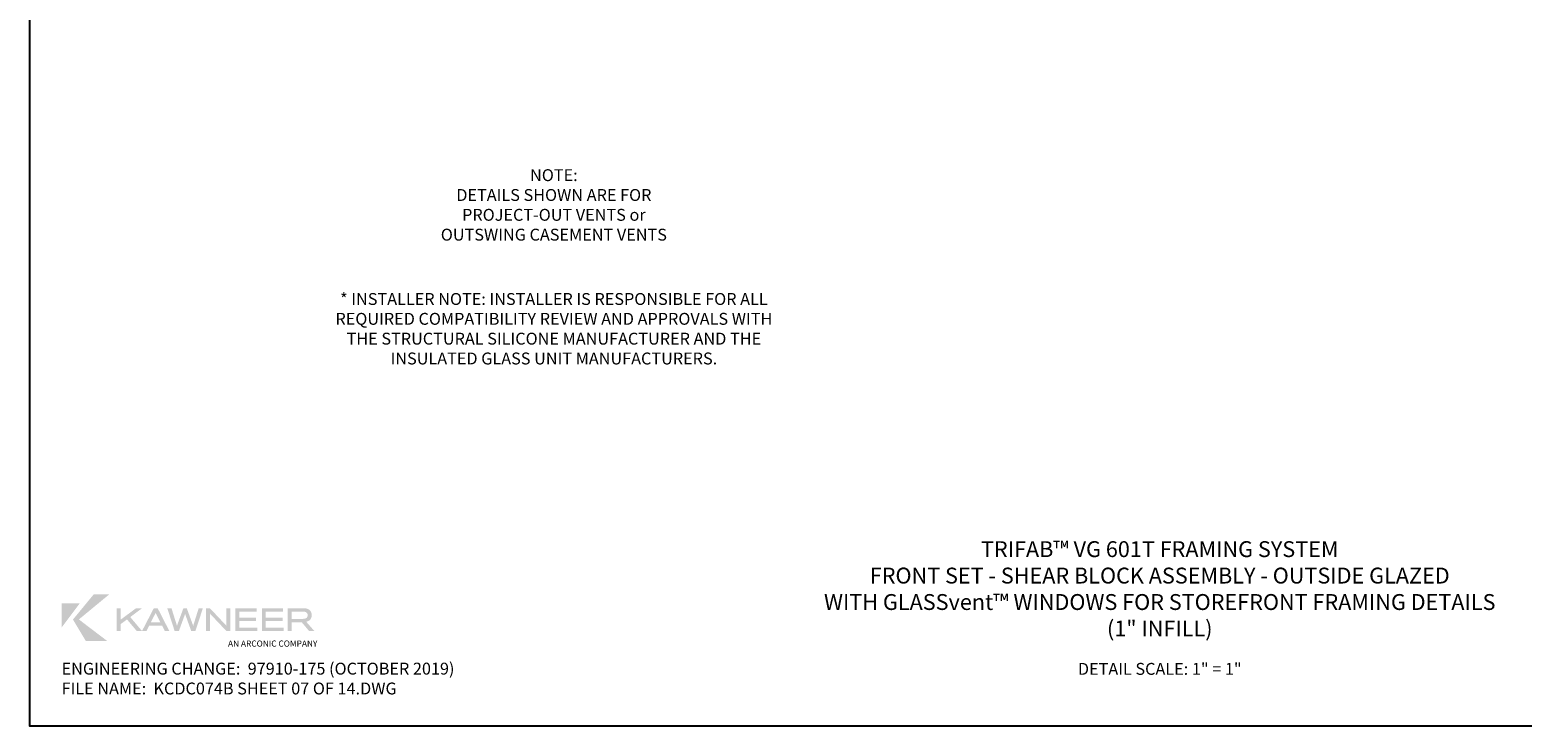
# Model space of a CAD drawing. Extents: x 0 to 100, y 0 to 65.
# Drawn here: x 0 to 47, y 0 to 22 of the extents above; entities that cross this region are included whole.
import ezdxf

# ---------------------------------------------------------------- set-up
doc = ezdxf.new("R2010")
doc.units = 0
doc.header["$LTSCALE"] = 0.5
doc.header["$MEASUREMENT"] = 0
doc.layers.get('0').update_dxf_attribs({"color": 4, "linetype": 'CONTINUOUS'})
for name, color, linetype in [('FORMAT', 7, 'CONTINUOUS'), ('Kawneer Logo-English', 7, 'CONTINUOUS'), ('TEXT', 3, 'CONTINUOUS')]:
    doc.layers.add(name, color=color, linetype=linetype)
doc.styles.get("Standard").update_dxf_attribs({"font": 'arial.ttf'})

# ---------------------------------------------------------------- blocks, each defined once
blk = doc.blocks.new('Kawneer Logo English')
at = {"layer": 'Kawneer Logo-English'}
for points in [[(0.2706, 0.0336), (0.2688, 0.035), (0.2633, 0.0391), (0.255, 0.0454), (0.2442, 0.0536), (0.2314, 0.0633), (0.2173, 0.0741), (0.202, 0.0857), (0.1863, 0.0976), (0.1706, 0.1096), (0.1553, 0.1211), (0.1411, 0.132), (0.1285, 0.1417), (0.1176, 0.15), (0.1094, 0.1563), (0.1041, 0.1604), (0.1023, 0.1619), (0.1044, 0.1637), (0.1101, 0.1683), (0.1189, 0.1757), (0.1304, 0.1851), (0.1439, 0.1963), (0.159, 0.2087), (0.1751, 0.2221), (0.1917, 0.2359), (0.2083, 0.2496), (0.2244, 0.2628), (0.2395, 0.2753), (0.253, 0.2864), (0.2644, 0.2959), (0.2731, 0.3031), (0.2788, 0.3078), (0.2808, 0.3095), (0.2799, 0.3095), (0.277, 0.3096), (0.2725, 0.3096), (0.2666, 0.3096), (0.2597, 0.3096), (0.252, 0.3096), (0.2438, 0.3096), (0.2352, 0.3096), (0.2267, 0.3096), (0.2184, 0.3095), (0.2106, 0.3095), (0.2037, 0.3095), (0.1979, 0.3095), (0.1933, 0.3095), (0.1904, 0.3095), (0.1894, 0.3095), (0.188, 0.3078), (0.1841, 0.303), (0.1781, 0.2958), (0.1702, 0.2862), (0.161, 0.2751), (0.1507, 0.2625), (0.1396, 0.2491), (0.1283, 0.2352), (0.1169, 0.2214), (0.1059, 0.208), (0.0955, 0.1955), (0.0863, 0.1843), (0.0785, 0.1748), (0.0724, 0.1675), (0.0686, 0.1627), (0.0672, 0.1612), (0.068, 0.1597), (0.0704, 0.1556), (0.0743, 0.1493), (0.0791, 0.1412), (0.0849, 0.1315), (0.0913, 0.1208), (0.0982, 0.1092), (0.1053, 0.0973), (0.1124, 0.0855), (0.1193, 0.0739), (0.1257, 0.0632), (0.1315, 0.0535), (0.1364, 0.0454), (0.1402, 0.0391), (0.1426, 0.035), (0.1435, 0.0336)], [(0.0002, 0.2564), (0, 0.1137), (0.0012, 0.1153), (0.0046, 0.1197), (0.0099, 0.1268), (0.0167, 0.136), (0.0248, 0.1468), (0.0339, 0.1588), (0.0435, 0.1717), (0.0535, 0.185), (0.0634, 0.1984), (0.073, 0.2112), (0.0821, 0.2234), (0.0902, 0.2342), (0.097, 0.2433), (0.1022, 0.2503), (0.1057, 0.2549), (0.1069, 0.2565)], [(0.8092, 0.2278), (0.7789, 0.1309), (0.7782, 0.1288), (0.7776, 0.127), (0.7771, 0.1253), (0.7767, 0.1238), (0.7764, 0.1249), (0.7761, 0.126), (0.7759, 0.1268), (0.7758, 0.1272), (0.7756, 0.128), (0.7751, 0.1292), (0.774, 0.1323), (0.7721, 0.1373), (0.7698, 0.1436), (0.7671, 0.1512), (0.764, 0.1596), (0.7606, 0.1686), (0.7573, 0.1779), (0.7539, 0.1872), (0.7506, 0.1962), (0.7475, 0.2046), (0.7448, 0.2122), (0.7424, 0.2185), (0.7406, 0.2235), (0.7395, 0.2266), (0.7391, 0.2278), (0.7191, 0.2278), (0.6843, 0.1336), (0.6832, 0.1306), (0.6824, 0.1282), (0.6817, 0.1261), (0.6812, 0.1241), (0.6809, 0.1251), (0.6805, 0.1262), (0.6802, 0.1273), (0.6799, 0.1287), (0.6795, 0.1298), (0.6785, 0.1329), (0.677, 0.1378), (0.675, 0.1442), (0.6726, 0.1516), (0.67, 0.16), (0.6672, 0.169), (0.6643, 0.1782), (0.6614, 0.1875), (0.6586, 0.1964), (0.656, 0.2047), (0.6536, 0.2123), (0.6516, 0.2186), (0.6501, 0.2235), (0.6491, 0.2266), (0.6488, 0.2278), (0.6238, 0.2278), (0.6676, 0.0927), (0.6923, 0.0927), (0.726, 0.1855), (0.727, 0.1883), (0.7278, 0.1906), (0.7285, 0.1928), (0.729, 0.1947), (0.7299, 0.1922), (0.7307, 0.1894), (0.7318, 0.1863), (0.7331, 0.1827), (0.7655, 0.0927), (0.7896, 0.0927), (0.8341, 0.2278), (0.8306, 0.2278)], [(0.9726, 0.2278), (0.9726, 0.1355), (0.973, 0.1265), (0.973, 0.1255), (0.9731, 0.1238), (0.9717, 0.1254), (0.9711, 0.1263), (0.9642, 0.1339), (0.8756, 0.2278), (0.853, 0.2278), (0.853, 0.0927), (0.8757, 0.0927), (0.8757, 0.1928), (0.8757, 0.1931), (0.8756, 0.194), (0.8755, 0.1953), (0.8754, 0.1968), (0.8756, 0.1965), (0.8757, 0.1963), (0.8765, 0.1955), (0.8782, 0.1936), (0.8798, 0.1918), (0.8805, 0.1909), (0.8816, 0.1898), (0.8845, 0.1867), (0.8892, 0.1819), (0.8952, 0.1756), (0.9021, 0.1681), (0.91, 0.1598), (0.9184, 0.151), (0.9272, 0.1418), (0.9358, 0.1326), (0.9442, 0.1237), (0.9521, 0.1154), (0.9591, 0.108), (0.965, 0.1017), (0.9696, 0.0969), (0.9726, 0.0938), (0.9736, 0.0927), (0.9952, 0.0927), (0.9952, 0.2278), (0.9927, 0.2278)], [(1.0494, 0.1526), (1.0512, 0.1526), (1.0549, 0.1526), (1.0602, 0.1526), (1.0668, 0.1526), (1.0744, 0.1526), (1.0827, 0.1526), (1.0915, 0.1526), (1.1006, 0.1526), (1.1095, 0.1526), (1.1182, 0.1526), (1.1262, 0.1526), (1.1334, 0.1526), (1.1396, 0.1526), (1.1442, 0.1526), (1.1472, 0.1526), (1.1482, 0.1526), (1.1482, 0.173), (1.1472, 0.173), (1.1442, 0.173), (1.1396, 0.173), (1.1335, 0.173), (1.1262, 0.173), (1.1182, 0.173), (1.1095, 0.173), (1.1006, 0.173), (1.0915, 0.173), (1.0827, 0.173), (1.0744, 0.173), (1.0668, 0.173), (1.0602, 0.173), (1.0549, 0.173), (1.0512, 0.173), (1.0494, 0.173), (1.0494, 0.1754), (1.0494, 0.1794), (1.0494, 0.1844), (1.0494, 0.1899), (1.0494, 0.1953), (1.0494, 0.2003), (1.0494, 0.2043), (1.0494, 0.2067), (1.0512, 0.2067), (1.055, 0.2067), (1.0605, 0.2067), (1.0672, 0.2067), (1.075, 0.2067), (1.0835, 0.2067), (1.0925, 0.2067), (1.1019, 0.2067), (1.1111, 0.2067), (1.12, 0.2067), (1.1283, 0.2067), (1.1356, 0.2067), (1.1419, 0.2067), (1.1466, 0.2067), (1.1497, 0.2067), (1.1508, 0.2067), (1.1508, 0.2278), (1.1483, 0.2278), (1.0259, 0.2278), (1.0259, 0.0927), (1.1556, 0.0927), (1.1556, 0.1137), (1.1545, 0.1137), (1.1512, 0.1137), (1.1462, 0.1137), (1.1397, 0.1137), (1.1319, 0.1137), (1.1232, 0.1137), (1.1139, 0.1137), (1.1043, 0.1137), (1.0945, 0.1137), (1.0851, 0.1137), (1.0761, 0.1137), (1.0679, 0.1137), (1.0609, 0.1137), (1.0552, 0.1137), (1.0513, 0.1137), (1.0494, 0.1137), (1.0494, 0.1164), (1.0494, 0.1209), (1.0494, 0.1267), (1.0494, 0.1331), (1.0494, 0.1395), (1.0494, 0.1453), (1.0494, 0.1499)], [(1.2056, 0.1526), (1.2075, 0.1526), (1.2112, 0.1526), (1.2165, 0.1526), (1.223, 0.1526), (1.2306, 0.1526), (1.239, 0.1526), (1.2478, 0.1526), (1.2568, 0.1526), (1.2658, 0.1526), (1.2744, 0.1526), (1.2826, 0.1526), (1.2897, 0.1526), (1.2958, 0.1526), (1.3005, 0.1526), (1.3035, 0.1526), (1.3045, 0.1526), (1.3045, 0.173), (1.3035, 0.173), (1.3005, 0.173), (1.2958, 0.173), (1.2897, 0.173), (1.2826, 0.173), (1.2744, 0.173), (1.2658, 0.173), (1.2568, 0.173), (1.2478, 0.173), (1.239, 0.173), (1.2306, 0.173), (1.223, 0.173), (1.2165, 0.173), (1.2112, 0.173), (1.2075, 0.173), (1.2056, 0.173), (1.2056, 0.1754), (1.2056, 0.1794), (1.2056, 0.1844), (1.2056, 0.1899), (1.2056, 0.1953), (1.2056, 0.2003), (1.2056, 0.2043), (1.2056, 0.2067), (1.2075, 0.2067), (1.2113, 0.2067), (1.2167, 0.2067), (1.2234, 0.2067), (1.2313, 0.2067), (1.2397, 0.2067), (1.2489, 0.2067), (1.2581, 0.2067), (1.2674, 0.2067), (1.2762, 0.2067), (1.2845, 0.2067), (1.2919, 0.2067), (1.2981, 0.2067), (1.3029, 0.2067), (1.306, 0.2067), (1.3071, 0.2067), (1.3071, 0.2278), (1.3046, 0.2278), (1.1822, 0.2278), (1.1822, 0.0927), (1.3119, 0.0927), (1.3119, 0.1137), (1.3107, 0.1137), (1.3075, 0.1137), (1.3024, 0.1137), (1.2959, 0.1137), (1.2882, 0.1137), (1.2795, 0.1137), (1.2702, 0.1137), (1.2605, 0.1137), (1.2508, 0.1137), (1.2413, 0.1137), (1.2324, 0.1137), (1.2242, 0.1137), (1.2172, 0.1137), (1.2115, 0.1137), (1.2076, 0.1137), (1.2056, 0.1137), (1.2056, 0.1164), (1.2056, 0.1209), (1.2056, 0.1267), (1.2056, 0.1331), (1.2056, 0.1395), (1.2056, 0.1453), (1.2056, 0.1499)]]:
    blk.add_hatch(color=256, dxfattribs=at).paths.add_polyline_path(points)
h = blk.add_hatch(color=256, dxfattribs=at)
h.paths.add_polyline_path([(0.527, 0.1446), (0.529, 0.1487), (0.5323, 0.1552), (0.5365, 0.1634), (0.541, 0.1723), (0.5453, 0.1808), (0.5491, 0.1882), (0.5516, 0.1932), (0.5526, 0.1952), (0.5528, 0.1958), (0.5534, 0.1971), (0.5542, 0.199), (0.555, 0.2013), (0.5555, 0.2001), (0.5561, 0.1989), (0.5567, 0.1975), (0.5575, 0.1959), (0.5583, 0.1943), (0.5606, 0.1896), (0.564, 0.1829), (0.568, 0.1749), (0.5724, 0.1662), (0.5766, 0.1578), (0.5803, 0.1503), (0.5831, 0.1446), (0.5791, 0.1446), (0.5725, 0.1446), (0.5642, 0.1446), (0.555, 0.1446), (0.5459, 0.1446), (0.5376, 0.1446), (0.5311, 0.1446)], flags=16)
h.paths.add_polyline_path([(0.5657, 0.2278), (0.5444, 0.2278), (0.4748, 0.0934), (0.473, 0.0956), (0.47, 0.0991), (0.4661, 0.1037), (0.4616, 0.1091), (0.4563, 0.1153), (0.4507, 0.122), (0.4448, 0.1291), (0.4387, 0.1362), (0.4327, 0.1433), (0.4269, 0.1502), (0.4215, 0.1567), (0.4165, 0.1626), (0.4123, 0.1675), (0.4089, 0.1715), (0.4065, 0.1744), (0.4053, 0.1758), (0.4067, 0.1769), (0.4094, 0.1789), (0.4132, 0.1817), (0.4179, 0.1852), (0.4232, 0.1891), (0.4291, 0.1935), (0.4353, 0.1982), (0.4416, 0.2029), (0.4479, 0.2076), (0.454, 0.2121), (0.4596, 0.2163), (0.4646, 0.22), (0.4689, 0.2232), (0.4721, 0.2256), (0.4743, 0.2272), (0.475, 0.2278), (0.4674, 0.2278), (0.4396, 0.2278), (0.4386, 0.227), (0.4359, 0.2251), (0.4318, 0.2221), (0.4264, 0.2181), (0.4201, 0.2133), (0.4129, 0.208), (0.4051, 0.2023), (0.397, 0.1963), (0.3889, 0.1904), (0.3809, 0.1845), (0.3733, 0.1788), (0.3663, 0.1737), (0.3602, 0.1691), (0.355, 0.1654), (0.3513, 0.1626), (0.3491, 0.161), (0.3491, 0.1631), (0.3491, 0.1663), (0.3491, 0.1703), (0.3491, 0.175), (0.3491, 0.1802), (0.3491, 0.1858), (0.3491, 0.1917), (0.3491, 0.1975), (0.3491, 0.2033), (0.3491, 0.2088), (0.3491, 0.214), (0.3491, 0.2185), (0.3491, 0.2223), (0.3491, 0.2252), (0.3491, 0.2271), (0.3491, 0.2278), (0.3258, 0.2278), (0.3258, 0.0927), (0.3487, 0.0927), (0.3487, 0.0944), (0.3487, 0.0988), (0.3487, 0.1052), (0.3487, 0.1126), (0.3487, 0.12), (0.3487, 0.1267), (0.3487, 0.1318), (0.3487, 0.1343), (0.3507, 0.1357), (0.3549, 0.1388), (0.3605, 0.1429), (0.3669, 0.1476), (0.3733, 0.1523), (0.3792, 0.1566), (0.3837, 0.1599), (0.3862, 0.1618), (0.3873, 0.1604), (0.3895, 0.1578), (0.3925, 0.1542), (0.3965, 0.1495), (0.4009, 0.1443), (0.4058, 0.1384), (0.4109, 0.1322), (0.4162, 0.126), (0.4216, 0.1196), (0.4266, 0.1137), (0.4313, 0.108), (0.4355, 0.1029), (0.4391, 0.0987), (0.4418, 0.0955), (0.4436, 0.0934), (0.4442, 0.0927), (0.4743, 0.0927), (0.4754, 0.0927), (0.5008, 0.0927), (0.5015, 0.094), (0.5032, 0.0973), (0.5055, 0.1021), (0.5083, 0.1077), (0.5111, 0.1135), (0.5137, 0.1186), (0.5157, 0.1226), (0.5167, 0.1248), (0.518, 0.1248), (0.5207, 0.1248), (0.5246, 0.1248), (0.5296, 0.1248), (0.5353, 0.1248), (0.5415, 0.1248), (0.5482, 0.1248), (0.5551, 0.1248), (0.562, 0.1248), (0.5688, 0.1248), (0.575, 0.1248), (0.5807, 0.1248), (0.5856, 0.1248), (0.5896, 0.1248), (0.5923, 0.1248), (0.5936, 0.1248), (0.5946, 0.1226), (0.5966, 0.1186), (0.5992, 0.1135), (0.602, 0.1077), (0.6048, 0.1021), (0.6071, 0.0973), (0.6088, 0.094), (0.6094, 0.0927), (0.6364, 0.0927), (0.5672, 0.2278)])
h = blk.add_hatch(color=256, dxfattribs=at)
h.paths.add_polyline_path([(1.3584, 0.1651), (1.3584, 0.168), (1.3584, 0.1729), (1.3584, 0.1792), (1.3584, 0.1862), (1.3584, 0.1931), (1.3584, 0.1995), (1.3584, 0.2044), (1.3584, 0.2072), (1.3599, 0.2072), (1.3627, 0.2072), (1.3664, 0.2072), (1.3711, 0.2072), (1.3764, 0.2072), (1.3823, 0.2072), (1.3883, 0.2072), (1.3946, 0.2072), (1.4008, 0.2072), (1.4067, 0.2072), (1.4123, 0.2072), (1.4173, 0.2072), (1.4214, 0.2072), (1.4245, 0.2072), (1.4266, 0.2072), (1.4273, 0.2072), (1.431, 0.2071), (1.4343, 0.2069), (1.4359, 0.2067), (1.4374, 0.2064), (1.4389, 0.2061), (1.4404, 0.2056), (1.4417, 0.2051), (1.443, 0.2045), (1.4442, 0.2037), (1.4454, 0.2029), (1.4466, 0.2018), (1.4476, 0.2007), (1.4486, 0.1993), (1.4495, 0.1978), (1.4504, 0.1961), (1.4511, 0.1945), (1.4516, 0.193), (1.452, 0.1914), (1.4522, 0.19), (1.4524, 0.1887), (1.4524, 0.1875), (1.4525, 0.1863), (1.4524, 0.1845), (1.4522, 0.1828), (1.4519, 0.181), (1.4514, 0.1794), (1.4508, 0.1779), (1.4501, 0.1765), (1.4493, 0.1751), (1.4483, 0.1737), (1.447, 0.1723), (1.4457, 0.1711), (1.4443, 0.17), (1.4428, 0.169), (1.4412, 0.1682), (1.4396, 0.1675), (1.4379, 0.1669), (1.4361, 0.1665), (1.4342, 0.166), (1.4324, 0.1657), (1.4304, 0.1655), (1.4285, 0.1654), (1.4244, 0.1652), (1.4202, 0.1651), (1.4177, 0.1651), (1.4111, 0.1651), (1.4018, 0.1651), (1.391, 0.1651), (1.38, 0.1651), (1.37, 0.1651), (1.3623, 0.1651)], flags=16)
h.paths.add_polyline_path([(1.4438, 0.1486), (1.4469, 0.1492), (1.4495, 0.1499), (1.4519, 0.1506), (1.454, 0.1515), (1.4559, 0.1522), (1.4576, 0.153), (1.4591, 0.154), (1.4606, 0.1549), (1.4621, 0.1558), (1.4634, 0.1569), (1.4647, 0.158), (1.4659, 0.1591), (1.467, 0.1602), (1.468, 0.1613), (1.4689, 0.1626), (1.4699, 0.1637), (1.4706, 0.1649), (1.4715, 0.1662), (1.4721, 0.1674), (1.4728, 0.1686), (1.4733, 0.1699), (1.4738, 0.1711), (1.4743, 0.1724), (1.4747, 0.1737), (1.4754, 0.1761), (1.4758, 0.1785), (1.4762, 0.1808), (1.4765, 0.1831), (1.4766, 0.1851), (1.4767, 0.1871), (1.4766, 0.1889), (1.4765, 0.1906), (1.4764, 0.1924), (1.4761, 0.1941), (1.4758, 0.1958), (1.4756, 0.1974), (1.4751, 0.199), (1.4746, 0.2006), (1.4742, 0.2021), (1.4735, 0.2036), (1.473, 0.2051), (1.4722, 0.2065), (1.4715, 0.2079), (1.4706, 0.2092), (1.4698, 0.2105), (1.4689, 0.2118), (1.4679, 0.213), (1.4669, 0.2141), (1.4658, 0.2154), (1.4647, 0.2164), (1.4635, 0.2174), (1.4622, 0.2184), (1.461, 0.2194), (1.4596, 0.2203), (1.4583, 0.2211), (1.4568, 0.222), (1.4554, 0.2227), (1.4538, 0.2234), (1.4523, 0.224), (1.4507, 0.2246), (1.4491, 0.2251), (1.4473, 0.2256), (1.4452, 0.2262), (1.4433, 0.2265), (1.4411, 0.2269), (1.4389, 0.2272), (1.4364, 0.2274), (1.4335, 0.2276), (1.43, 0.2277), (1.4261, 0.2278), (1.426, 0.2278), (1.3349, 0.2278), (1.3349, 0.0927), (1.3586, 0.0927), (1.3586, 0.0947), (1.3586, 0.1001), (1.3586, 0.108), (1.3586, 0.117), (1.3586, 0.1263), (1.3586, 0.1348), (1.3586, 0.1413), (1.3586, 0.1448), (1.3623, 0.1448), (1.3694, 0.1448), (1.3787, 0.1448), (1.389, 0.1448), (1.3993, 0.1448), (1.4082, 0.1448), (1.4147, 0.1448), (1.4177, 0.1448), (1.4201, 0.142), (1.4252, 0.136), (1.4323, 0.1276), (1.4403, 0.1181), (1.4482, 0.1087), (1.455, 0.1006), (1.4599, 0.0948), (1.4618, 0.0927), (1.4925, 0.0927), (1.4907, 0.0948), (1.4856, 0.1005), (1.4785, 0.1088), (1.4701, 0.1183), (1.4615, 0.1282), (1.4536, 0.1373), (1.4474, 0.1445)])
at = {"layer": 'Kawneer Logo-English', "insert": (1.5101, 0.0373), "char_height": 0.036, "attachment_point": 3}
blk.add_mtext_dynamic_manual_height_columns('{\\fArial TUR|b0|i0|c0|p34;\\T1.05;AN ARCONIC COMPANY}', width=0.61259, gutter_width=1, heights=[0], dxfattribs=at)

msp = doc.modelspace()

# ---------------------------------------------------------------- linework, layer by layer
at = {"layer": 'FORMAT'}
msp.add_lwpolyline([(100.182508, 0), (0, 0), (0, 65.115059)], dxfattribs=at)

# ---------------------------------------------------------------- block references
at = {"xscale": 5.337000000000001, "yscale": 5.337000000000001, "zscale": 5.337000000000001}
msp.add_blockref('Kawneer Logo English', (1, 2.5), dxfattribs=at)

# ---------------------------------------------------------------- texts
at = {"color": 2, "attachment_point": 2}
for s, insert, char_height, width in [('TRIFAB™ VG 601T FRAMING SYSTEM\\PFRONT SET - SHEAR BLOCK ASSEMBLY - OUTSIDE GLAZED\\PWITH GLASSvent™ WINDOWS FOR STOREFRONT FRAMING DETAILS\\P(1" INFILL)', (35.596167, 5.828685), 0.5, 27.67052143), ('DETAIL SCALE: 1" = 1"', (35.596167, 1.992938), 0.375, 9.6875)]:
    msp.add_mtext(s, dxfattribs=dict(at, insert=insert, char_height=char_height, width=width))
at = {"layer": 'TEXT', "char_height": 0.375, "width": 14.625, "attachment_point": 2}
for s, insert in [('NOTE:\\PDETAILS SHOWN ARE FOR\\PPROJECT-OUT VENTS or\\POUTSWING CASEMENT VENTS', (16.509, 17.551361)), ('* INSTALLER NOTE: INSTALLER IS RESPONSIBLE FOR ALL REQUIRED COMPATIBILITY REVIEW AND APPROVALS WITH THE STRUCTURAL SILICONE MANUFACTURER AND THE INSULATED GLASS UNIT MANUFACTURERS.', (16.509, 13.648852))]:
    msp.add_mtext(s, dxfattribs=dict(at, insert=insert))
at = {"layer": 'TEXT', "insert": (1, 2), "char_height": 0.375, "attachment_point": 1}
msp.add_mtext_dynamic_manual_height_columns('ENGINEERING CHANGE:  97910-175 (OCTOBER 2019)\\PFILE NAME:  KCDC074B SHEET 07 OF 14.DWG', width=15.45718689, gutter_width=1.25, heights=[0], dxfattribs=at)

doc.saveas('drawing.dxf')
